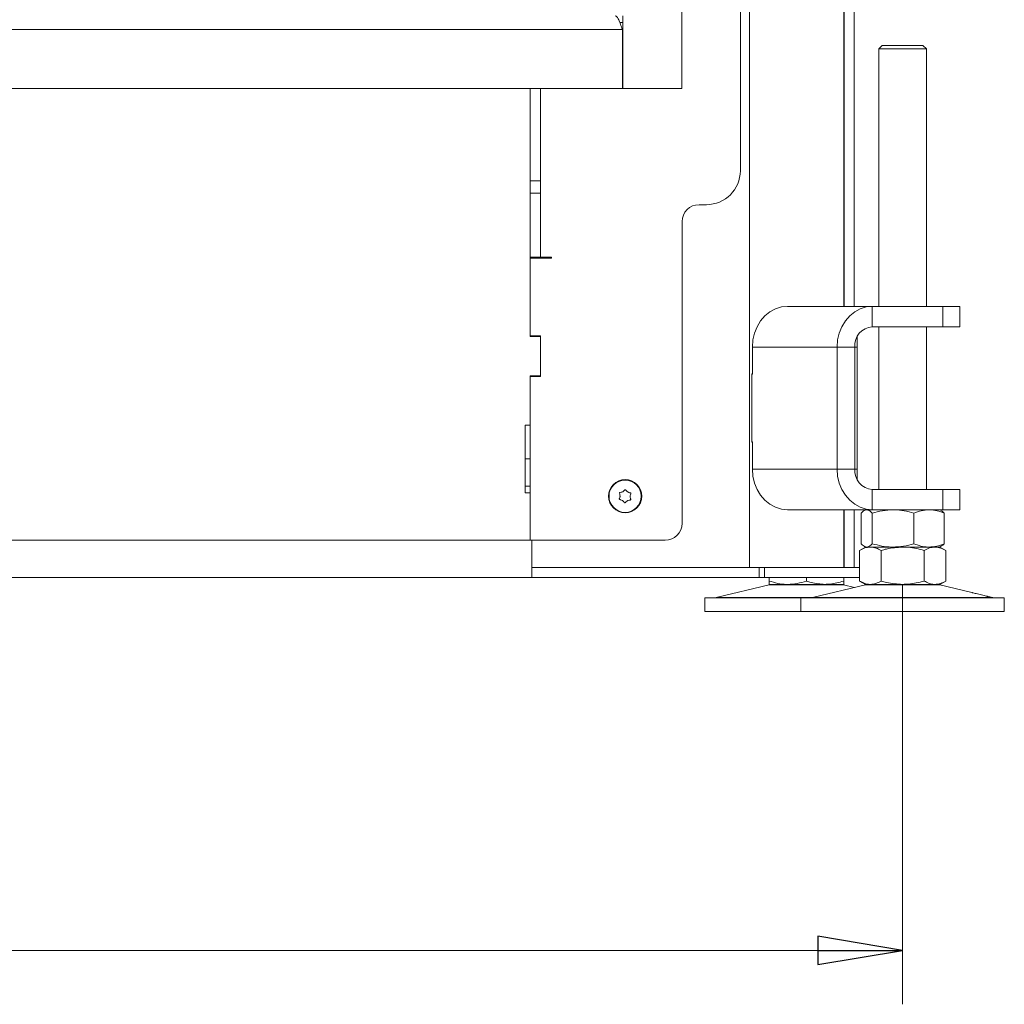
# Model space of a CAD drawing. Extents: x -4206 to -1529, y 1147 to 3977.
# Drawn here: x -3344 to -3054, y 2518 to 2808 of the extents above; entities that cross this region are included whole.
import ezdxf

# ---------------------------------------------------------------- set-up
doc = ezdxf.new("R2010")
doc.units = 0
doc.header["$LTSCALE"] = 5
doc.layers.add('LAYER14', color=30, linetype='Continuous')
doc.layers.add('SLD-0', color=7, linetype='Continuous')
doc.styles.add('STANDARD-BrunnerGroßer Text', font='arial.ttf')
doc.dimstyles.new('STANDARD-Brunner-IIGroßer Text', dxfattribs={"dimscale": 5, "dimtxt": 8, "dimasz": 5, "dimexe": 3.175, "dimexo": 0, "dimgap": 0.762, "dimtad": 1, "dimdec": 0, "dimrnd": 1e-08, "dimtxsty": 'STANDARD-BrunnerGroßer Text', "dimblk": 'Filled-1', "dimcen": 0.09, "dimdle": 10, "dimclrd": 7, "dimclre": 7, "dimclrt": 7, "dimadec": 1, "dimazin": 2, "dimtfac": 0.666667, "dimtdec": 0, "dimtmove": 0, "dimatfit": 3, "dimldrblk": 'Filled-1', "dimfxl": 1, "dimtolj": 1, "dimlwd": 15, "dimlwe": 15, "dimarcsym": 0})

# ---------------------------------------------------------------- blocks, each defined once
blk = doc.blocks.new('Filled-1')
at = {"color": 0}
for p, q in [((0, 0), (-1, 0.167)), ((-1, 0.167), (-1, -0.167)), ((-1, 0), (0, 0)), ((-1, -0.167), (0, 0))]:
    blk.add_line(p, q, dxfattribs=at)
at = {"color": 0, "flags": 128}
blk.add_lwpolyline([(-1, -0.167), (0, 0), (-1, 0.167), (-1, -0.167)], dxfattribs=at)
at = {"color": 0}
blk.add_solid([(-1, -0.167), (0, 0), (-1, 0.167), (-1, -0.167)], dxfattribs=at)
blk = doc.blocks.new('*D43')
at = {"layer": 'Defpoints', "color": 0}
for p in [(-3943.1, 2642.58), (-3083.91, 2641.6), (-3083.91, 2533.6)]:
    blk.add_point(p, dxfattribs=at)
at = {"layer": 'SLD-0', "color": 7, "lineweight": 15}
for p, q in [((-3943.1, 2642.58), (-3943.1, 2517.72)), ((-3083.91, 2641.6), (-3083.91, 2517.72)), ((-3918.1, 2533.6), (-3108.91, 2533.6))]:
    blk.add_line(p, q, dxfattribs=at)
at = {"layer": 'SLD-0', "color": 7, "lineweight": 15, "xscale": 25, "yscale": 25, "zscale": 25, "rotation": 180}
blk.add_blockref('Filled-1', (-3943.1, 2533.6), dxfattribs=at)
at = {"layer": 'SLD-0', "color": 7, "lineweight": 15, "xscale": 25, "yscale": 25, "zscale": 25}
blk.add_blockref('Filled-1', (-3083.91, 2533.6), dxfattribs=at)
at = {"layer": 'SLD-0', "color": 7, "lineweight": 15, "insert": (-3525.72, 2578.25), "char_height": 40, "attachment_point": 2, "style": 'STANDARD-BrunnerGroßer Text'}
blk.add_mtext('\\A1;859', dxfattribs=at)

msp = doc.modelspace()

# ---------------------------------------------------------------- linework, layer by layer
at = {"color": 7, "linetype": 'Continuous', "lineweight": 15}
for p, q in [((-3129.12, 2646.6), (-3129.12, 3474.1)), ((-3101.31, 2723.6), (-3101.31, 3474.1)), ((-3101.21, 2723.6), (-3101.21, 3468.1)), ((-3098.21, 2723.6), (-3098.21, 3468.1)), ((-3131.81, 2763.6), (-3131.81, 3392.1)), ((-3167.37, 2807.29), (-3166.53, 2807.29)), ((-3166.53, 2803.29), (-3166.56, 2803.29)), ((-3089.91, 2800.6), (-3090.91, 2799.6)), ((-3090.91, 2799.6), (-3090.91, 2723.6)), ((-3076.91, 2799.6), (-3090.91, 2799.6)), ((-3089.91, 2800.6), (-3077.91, 2800.6)), ((-3076.91, 2799.6), (-3077.91, 2800.6)), ((-3076.91, 2723.6), (-3076.91, 2799.6)), ((-3193.81, 2760.63), (-3193.81, 2787.84)), ((-3190.81, 2787.84), (-3190.81, 2760.65)), ((-3193.81, 2760.65), (-3190.81, 2760.65)), ((-3193.81, 2755.71), (-3193.81, 2760.63)), ((-3190.81, 2760.65), (-3190.81, 2756.97)), ((-3193.81, 2756.97), (-3190.81, 2756.97)), ((-3193.81, 2733.89), (-3193.81, 2755.71)), ((-3190.81, 2756.97), (-3190.81, 2738.1)), ((-3141.81, 2753.6), (-3144.01, 2753.6)), ((-3149.01, 2748.6), (-3149.01, 2659.6)), ((-3190.81, 2738.1), (-3193.81, 2738.1)), ((-3193.81, 2737.8), (-3187.51, 2737.8)), ((-3193.31, 2738.1), (-3193.31, 2737.8)), ((-3190.81, 2738.1), (-3187.81, 2738.1)), ((-3187.51, 2738.1), (-3187.81, 2738.1)), ((-3187.51, 2737.8), (-3187.51, 2738.1)), ((-3193.81, 2731.44), (-3193.81, 2733.89)), ((-3193.81, 2731.44), (-3193.81, 2714.9)), ((-3193.81, 2714.7), (-3193.81, 2731.44)), ((-3117.86, 2723.6), (-3092.86, 2723.6)), ((-3092.86, 2717.6), (-3092.86, 2723.6)), ((-3092.86, 2723.6), (-3072.08, 2723.6)), ((-3072.08, 2717.6), (-3072.08, 2723.6)), ((-3072.08, 2723.6), (-3067.08, 2723.6)), ((-3067.08, 2717.6), (-3067.08, 2723.6)), ((-3092.86, 2717.6), (-3072.08, 2717.6)), ((-3090.91, 2717.6), (-3090.91, 2669.6)), ((-3076.91, 2669.6), (-3076.91, 2717.6)), ((-3067.08, 2717.6), (-3072.08, 2717.6)), ((-3190.81, 2714.9), (-3193.81, 2714.9)), ((-3190.81, 2714.7), (-3193.81, 2714.7)), ((-3193.31, 2714.9), (-3193.31, 2714.7)), ((-3190.81, 2702.9), (-3190.81, 2714.9)), ((-3190.81, 2703.1), (-3190.81, 2714.7)), ((-3097.31, 2711.6), (-3097.31, 2714.69)), ((-3128.26, 2711.6), (-3103.26, 2711.6)), ((-3128.26, 2703.6), (-3128.26, 2711.6)), ((-3098.06, 2711.6), (-3103.26, 2711.6)), ((-3103.26, 2675.6), (-3103.26, 2711.6)), ((-3098.06, 2675.6), (-3098.06, 2711.6)), ((-3098.06, 2711.6), (-3097.31, 2711.6)), ((-3097.31, 2675.6), (-3097.31, 2711.6)), ((-3193.81, 2688.6), (-3193.81, 2703.1)), ((-3193.81, 2703.1), (-3190.81, 2703.1)), ((-3193.81, 2702.9), (-3193.81, 2654.6)), ((-3193.81, 2702.9), (-3190.81, 2702.9)), ((-3193.31, 2703.1), (-3193.31, 2702.9)), ((-3128.26, 2703.7), (-3128.43, 2703.7)), ((-3128.43, 2703.7), (-3128.43, 2683.5)), ((-3128.26, 2703.6), (-3128.43, 2703.6)), ((-3195.31, 2688.6), (-3195.31, 2668.6)), ((-3193.81, 2688.6), (-3195.31, 2688.6)), ((-3128.43, 2683.6), (-3128.26, 2683.6)), ((-3128.43, 2683.5), (-3128.26, 2683.5)), ((-3128.26, 2675.6), (-3128.26, 2683.6)), ((-3195.31, 2678.6), (-3193.81, 2678.6)), ((-3103.26, 2675.6), (-3128.26, 2675.6)), ((-3098.06, 2675.6), (-3103.26, 2675.6)), ((-3097.31, 2675.6), (-3098.06, 2675.6)), ((-3097.31, 2672.5), (-3097.31, 2675.6)), ((-3195.31, 2670.6), (-3193.81, 2670.6)), ((-3195.31, 2668.6), (-3193.81, 2668.6)), ((-3193.81, 2654.6), (-3193.81, 2668.6)), ((-3167.31, 2667.66), (-3167.31, 2667.66)), ((-3166.51, 2668.93), (-3166.51, 2668.93)), ((-3165.01, 2668.86), (-3165.01, 2668.86)), ((-3164.32, 2667.53), (-3164.32, 2667.53)), ((-3092.86, 2669.6), (-3092.86, 2663.6)), ((-3072.08, 2669.6), (-3092.86, 2669.6)), ((-3072.08, 2663.6), (-3072.08, 2669.6)), ((-3072.08, 2669.6), (-3067.08, 2669.6)), ((-3067.08, 2663.6), (-3067.08, 2669.6)), ((-3166.62, 2666.33), (-3166.62, 2666.33)), ((-3165.12, 2666.27), (-3165.12, 2666.27)), ((-3092.86, 2663.6), (-3117.86, 2663.6)), ((-3101.31, 2646.6), (-3101.31, 2663.6)), ((-3101.21, 2646.6), (-3101.21, 2663.6)), ((-3098.21, 2646.6), (-3098.21, 2663.6)), ((-3096.18, 2662.62), (-3096.18, 2653.58)), ((-3094.91, 2663.6), (-3095.3, 2663.37)), ((-3092.89, 2662.62), (-3092.89, 2653.58)), ((-3072.08, 2663.6), (-3092.86, 2663.6)), ((-3080.62, 2662.62), (-3080.62, 2653.58)), ((-3072.52, 2663.37), (-3072.91, 2663.6)), ((-3067.08, 2663.6), (-3072.08, 2663.6)), ((-3071.64, 2662.62), (-3071.64, 2653.58)), ((-3193.81, 2654.6), (-3477.81, 2654.6)), ((-3193.81, 2654.6), (-3154.01, 2654.6)), ((-3193.31, 2654.6), (-3193.31, 2646.6)), ((-3193.31, 2649.6), (-3193.31, 2654.6)), ((-3094.91, 2652.6), (-3096.61, 2651.62)), ((-3096.61, 2651.62), (-3096.61, 2642.58)), ((-3095.3, 2652.82), (-3094.91, 2652.6)), ((-3094.53, 2652.6), (-3094.91, 2652.6)), ((-3086.76, 2652.6), (-3094.53, 2652.6)), ((-3093.44, 2652.6), (-3094.53, 2652.6)), ((-3083.91, 2652.6), (-3093.44, 2652.6)), ((-3090.26, 2651.62), (-3090.26, 2642.58)), ((-3076.13, 2652.6), (-3086.76, 2652.6)), ((-3074.38, 2652.6), (-3083.91, 2652.6)), ((-3077.56, 2651.62), (-3077.56, 2642.58)), ((-3072.91, 2652.6), (-3076.13, 2652.6)), ((-3072.91, 2652.6), (-3074.38, 2652.6)), ((-3072.91, 2652.6), (-3072.52, 2652.82)), ((-3071.21, 2651.62), (-3072.91, 2652.6)), ((-3071.21, 2651.62), (-3071.21, 2642.58)), ((-3193.31, 2646.6), (-3132.12, 2646.6)), ((-3193.31, 2646.6), (-3193.31, 2643.6)), ((-3126.22, 2646.6), (-3193.31, 2646.6)), ((-3126.22, 2646.6), (-3126.22, 2643.6)), ((-3124.72, 2646.6), (-3126.22, 2646.6)), ((-3124.72, 2643.6), (-3124.72, 2646.6)), ((-3096.61, 2646.6), (-3124.72, 2646.6)), ((-3193.31, 2643.6), (-3864.31, 2643.6)), ((-3126.22, 2643.6), (-3193.31, 2643.6)), ((-3123.26, 2641.49), (-3138.97, 2637.68)), ((-3126.22, 2643.6), (-3124.72, 2643.6)), ((-3096.61, 2643.6), (-3124.72, 2643.6)), ((-3123.31, 2643.6), (-3123.31, 2642.58)), ((-3117.81, 2641.6), (-3123.31, 2641.6)), ((-3123.26, 2641.49), (-3101.37, 2641.49)), ((-3106.81, 2641.6), (-3117.81, 2641.6)), ((-3112.31, 2643.6), (-3112.31, 2642.58)), ((-3094.85, 2641.49), (-3110.56, 2637.68)), ((-3101.31, 2641.6), (-3106.81, 2641.6)), ((-3098.11, 2640.7), (-3101.37, 2641.49)), ((-3101.31, 2643.6), (-3101.31, 2642.58)), ((-3096.61, 2642.58), (-3094.91, 2641.6)), ((-3093.44, 2641.6), (-3094.91, 2641.6)), ((-3094.85, 2641.49), (-3072.97, 2641.49)), ((-3083.91, 2641.6), (-3093.44, 2641.6)), ((-3074.38, 2641.6), (-3083.91, 2641.6)), ((-3072.91, 2641.6), (-3074.38, 2641.6)), ((-3063.48, 2639.19), (-3072.97, 2641.49)), ((-3072.91, 2641.6), (-3071.21, 2642.58)), ((-3142.31, 2637.6), (-3142.31, 2633.6)), ((-3142.31, 2637.6), (-3113.91, 2637.6)), ((-3138.97, 2637.68), (-3110.56, 2637.68)), ((-3113.91, 2637.6), (-3113.91, 2633.6)), ((-3113.91, 2637.6), (-3053.91, 2637.6)), ((-3110.56, 2637.68), (-3057.26, 2637.68)), ((-3057.26, 2637.68), (-3058.65, 2638.02)), ((-3053.91, 2633.6), (-3053.91, 2637.6)), ((-3142.31, 2633.6), (-3113.91, 2633.6)), ((-3113.91, 2633.6), (-3053.91, 2633.6))]:
    msp.add_line(p, q, dxfattribs=at)
at = {"color": 7, "linetype": 'Continuous', "lineweight": 15, "flags": 128}
for points in [[(-3117.86, 2723.6), (-3119.67, 2723.42), (-3121.42, 2722.87), (-3123.06, 2721.99), (-3124.54, 2720.79), (-3125.82, 2719.31), (-3126.86, 2717.6), (-3127.63, 2715.7), (-3128.1, 2713.68), (-3128.26, 2711.6)], [(-3103.26, 2711.6), (-3103.1, 2713.68), (-3102.63, 2715.7), (-3101.86, 2717.6), (-3100.82, 2719.31), (-3099.54, 2720.79), (-3098.06, 2721.99), (-3096.42, 2722.87), (-3094.67, 2723.42), (-3092.86, 2723.6)], [(-3128.26, 2675.6), (-3128.1, 2673.51), (-3127.63, 2671.49), (-3126.86, 2669.6), (-3125.82, 2667.88), (-3124.54, 2666.41), (-3123.06, 2665.21), (-3121.42, 2664.32), (-3119.67, 2663.78), (-3117.86, 2663.6)], [(-3092.86, 2663.6), (-3094.67, 2663.78), (-3096.42, 2664.32), (-3098.06, 2665.21), (-3099.54, 2666.41), (-3100.82, 2667.88), (-3101.86, 2669.6), (-3102.63, 2671.49), (-3103.1, 2673.51), (-3103.26, 2675.6)]]:
    msp.add_lwpolyline(points, dxfattribs=at)
at = {"color": 7, "linetype": 'Continuous', "lineweight": 15}
for radius in [4.9, 4.76]:
    msp.add_circle((-3165.81, 2667.6), radius, dxfattribs=at)
for centre, radius, start, end in [((-3141.81, 2763.6), 10, 270, 0), ((-3144.01, 2748.6), 5, 90, 180), ((-3092.43, 2711.97), 5.64, 94.4019, 183.8113), ((-3092.43, 2675.22), 5.64, 176.1887, 265.5981), ((-3154.01, 2659.6), 5, 270, 0), ((-3122.31, 2637.6), 4, 90, 103.609), ((-3102.31, 2637.6), 4, 76.391, 90), ((-3093.91, 2637.6), 4, 90, 103.609), ((-3073.91, 2637.6), 4, 76.391, 90), ((-3139.67, 2640.6), 3, 270, 283.609), ((-3111.27, 2640.6), 3, 270, 283.609), ((-3056.55, 2640.6), 3, 256.391, 270)]:
    msp.add_arc(centre, radius, start, end, dxfattribs=at)
for points, knots in [([(-3167.52, 2666.9), (-3167.45, 2667.07), (-3167.34, 2667.31), (-3167.32, 2667.58), (-3167.31, 2667.66)], [0, 0, 0, 0, 0.687973, 1, 1, 1, 1]), ([(-3167.45, 2668.45), (-3167.46, 2668.47), (-3167.47, 2668.51), (-3167.47, 2668.58), (-3167.44, 2668.64), (-3167.39, 2668.69), (-3167.34, 2668.72), (-3167.3, 2668.73), (-3167.28, 2668.73)], [0, 0, 0, 0, 0.173602, 0.347939, 0.518483, 0.685896, 0.853576, 1, 1, 1, 1]), ([(-3167.31, 2667.66), (-3167.32, 2667.85), (-3167.33, 2668.12), (-3167.42, 2668.37), (-3167.45, 2668.45)], [0, 0, 0, 0, 0.687868, 1, 1, 1, 1]), ([(-3167.28, 2668.73), (-3167.09, 2668.75), (-3166.83, 2668.78), (-3166.58, 2668.89), (-3166.51, 2668.93)], [0, 0, 0, 0, 0.687999, 1, 1, 1, 1]), ([(-3166.51, 2668.93), (-3166.35, 2669.03), (-3166.12, 2669.17), (-3165.95, 2669.38), (-3165.9, 2669.44)], [0, 0, 0, 0, 0.6878305, 1, 1, 1, 1]), ([(-3165.9, 2669.44), (-3165.88, 2669.46), (-3165.85, 2669.49), (-3165.79, 2669.52), (-3165.72, 2669.53), (-3165.66, 2669.51), (-3165.6, 2669.48), (-3165.58, 2669.44), (-3165.57, 2669.43)], [0, 0, 0, 0, 0.173551, 0.347889, 0.518434, 0.685848, 0.853527, 1, 1, 1, 1]), ([(-3165.57, 2669.43), (-3165.46, 2669.28), (-3165.3, 2669.06), (-3165.08, 2668.91), (-3165.01, 2668.86)], [0, 0, 0, 0, 0.687947, 1, 1, 1, 1]), ([(-3165.01, 2668.86), (-3164.84, 2668.77), (-3164.6, 2668.65), (-3164.34, 2668.61), (-3164.26, 2668.59)], [0, 0, 0, 0, 0.687829, 1, 1, 1, 1]), ([(-3164.1, 2668.3), (-3164.18, 2668.13), (-3164.29, 2667.88), (-3164.31, 2667.61), (-3164.32, 2667.53)], [0, 0, 0, 0, 0.687973, 1, 1, 1, 1]), ([(-3164.32, 2667.53), (-3164.31, 2667.34), (-3164.3, 2667.07), (-3164.2, 2666.82), (-3164.17, 2666.75)], [0, 0, 0, 0, 0.687868, 1, 1, 1, 1]), ([(-3164.26, 2668.59), (-3164.23, 2668.59), (-3164.19, 2668.58), (-3164.14, 2668.54), (-3164.1, 2668.48), (-3164.08, 2668.42), (-3164.08, 2668.35), (-3164.1, 2668.32), (-3164.1, 2668.3)], [0, 0, 0, 0, 0.1736553, 0.3479906, 0.518533, 0.6859457, 0.8536264, 1, 1, 1, 1]), ([(-3167.37, 2666.6), (-3167.39, 2666.61), (-3167.44, 2666.62), (-3167.49, 2666.66), (-3167.53, 2666.71), (-3167.55, 2666.78), (-3167.55, 2666.84), (-3167.53, 2666.88), (-3167.52, 2666.9)], [0, 0, 0, 0, 0.173655, 0.347991, 0.518533, 0.685946, 0.853626, 1, 1, 1, 1]), ([(-3166.62, 2666.33), (-3166.79, 2666.42), (-3167.03, 2666.55), (-3167.29, 2666.59), (-3167.37, 2666.6)], [0, 0, 0, 0, 0.687829, 1, 1, 1, 1]), ([(-3166.06, 2665.77), (-3166.17, 2665.92), (-3166.33, 2666.13), (-3166.55, 2666.29), (-3166.62, 2666.33)], [0, 0, 0, 0, 0.687947, 1, 1, 1, 1]), ([(-3165.73, 2665.75), (-3165.75, 2665.74), (-3165.78, 2665.7), (-3165.84, 2665.67), (-3165.91, 2665.67), (-3165.97, 2665.69), (-3166.03, 2665.72), (-3166.05, 2665.75), (-3166.06, 2665.77)], [0, 0, 0, 0, 0.173551, 0.347889, 0.518434, 0.685848, 0.853527, 1, 1, 1, 1]), ([(-3165.12, 2666.27), (-3165.28, 2666.17), (-3165.51, 2666.02), (-3165.68, 2665.82), (-3165.73, 2665.75)], [0, 0, 0, 0, 0.687831, 1, 1, 1, 1]), ([(-3164.35, 2666.47), (-3164.54, 2666.45), (-3164.8, 2666.42), (-3165.05, 2666.3), (-3165.12, 2666.27)], [0, 0, 0, 0, 0.687999, 1, 1, 1, 1]), ([(-3164.17, 2666.75), (-3164.17, 2666.73), (-3164.15, 2666.68), (-3164.16, 2666.61), (-3164.19, 2666.55), (-3164.24, 2666.5), (-3164.29, 2666.47), (-3164.33, 2666.47), (-3164.35, 2666.47)], [0, 0, 0, 0, 0.173602, 0.347939, 0.518483, 0.685896, 0.853576, 1, 1, 1, 1]), ([(-3096.18, 2662.62), (-3095.78, 2663), (-3095.24, 2663.53), (-3094.68, 2663.58), (-3094.53, 2663.6)], [0, 0, 0, 0, 0.735329, 1, 1, 1, 1]), ([(-3094.53, 2663.6), (-3094.12, 2663.49), (-3093.56, 2663.34), (-3093.03, 2662.76), (-3092.89, 2662.62)], [0, 0, 0, 0, 0.747436, 1, 1, 1, 1]), ([(-3092.89, 2662.62), (-3091.89, 2662.89), (-3089.88, 2663.44), (-3087.8, 2663.55), (-3086.76, 2663.6)], [0, 0, 0, 0, 0.495458, 1, 1, 1, 1]), ([(-3086.76, 2663.6), (-3086.61, 2663.6), (-3085.51, 2663.59), (-3083.43, 2663.37), (-3081.56, 2662.87), (-3080.62, 2662.62)], [0, 0, 0, 0, 0.070096, 0.530788, 1, 1, 1, 1]), ([(-3080.62, 2662.62), (-3079.89, 2662.89), (-3078.42, 2663.44), (-3076.9, 2663.55), (-3076.13, 2663.6)], [0, 0, 0, 0, 0.495458, 1, 1, 1, 1]), ([(-3076.13, 2663.6), (-3076.02, 2663.6), (-3075.22, 2663.59), (-3073.7, 2663.37), (-3072.33, 2662.87), (-3071.64, 2662.62)], [0, 0, 0, 0, 0.070096, 0.530788, 1, 1, 1, 1]), ([(-3071.64, 2662.62), (-3071.77, 2662.77), (-3072.06, 2663.1), (-3072.37, 2663.2), (-3072.53, 2663.25)], [0, 0, 0, 0, 0.465222, 1, 1, 1, 1]), ([(-3094.53, 2652.6), (-3094.68, 2652.61), (-3095.24, 2652.67), (-3095.78, 2653.19), (-3096.18, 2653.58)], [0, 0, 0, 0, 0.2646713, 1, 1, 1, 1]), ([(-3092.89, 2653.58), (-3093.03, 2653.43), (-3093.56, 2652.86), (-3094.12, 2652.71), (-3094.53, 2652.6)], [0, 0, 0, 0, 0.252564, 1, 1, 1, 1]), ([(-3086.76, 2652.6), (-3086.9, 2652.6), (-3088, 2652.61), (-3090.08, 2652.82), (-3091.95, 2653.33), (-3092.89, 2653.58)], [0, 0, 0, 0, 0.070096, 0.530788, 1, 1, 1, 1]), ([(-3080.62, 2653.58), (-3081.62, 2653.31), (-3083.63, 2652.75), (-3085.71, 2652.65), (-3086.76, 2652.6)], [0, 0, 0, 0, 0.495458, 1, 1, 1, 1]), ([(-3076.13, 2652.6), (-3076.24, 2652.6), (-3077.04, 2652.61), (-3078.56, 2652.82), (-3079.93, 2653.33), (-3080.62, 2653.58)], [0, 0, 0, 0, 0.070096, 0.530788, 1, 1, 1, 1]), ([(-3071.64, 2653.58), (-3072.37, 2653.31), (-3073.84, 2652.75), (-3075.36, 2652.65), (-3076.13, 2652.6)], [0, 0, 0, 0, 0.495458, 1, 1, 1, 1]), ([(-3072.53, 2652.95), (-3072.37, 2653), (-3072.06, 2653.1), (-3071.77, 2653.43), (-3071.64, 2653.58)], [0, 0, 0, 0, 0.534778, 1, 1, 1, 1]), ([(-3096.61, 2651.62), (-3096.09, 2651.89), (-3095.05, 2652.44), (-3093.98, 2652.55), (-3093.44, 2652.6)], [0, 0, 0, 0, 0.495458, 1, 1, 1, 1]), ([(-3093.44, 2652.6), (-3093.36, 2652.6), (-3092.79, 2652.59), (-3091.72, 2652.37), (-3090.75, 2651.87), (-3090.26, 2651.62)], [0, 0, 0, 0, 0.070096, 0.530788, 1, 1, 1, 1]), ([(-3090.26, 2651.62), (-3089.74, 2651.76), (-3087.67, 2652.34), (-3085.52, 2652.49), (-3083.91, 2652.6)], [0, 0, 0, 0, 0.252564, 1, 1, 1, 1]), ([(-3083.91, 2652.6), (-3083.34, 2652.58), (-3081.19, 2652.53), (-3079.1, 2652), (-3077.56, 2651.62)], [0, 0, 0, 0, 0.264671, 1, 1, 1, 1]), ([(-3077.56, 2651.62), (-3077.04, 2651.89), (-3076, 2652.44), (-3074.93, 2652.55), (-3074.38, 2652.6)], [0, 0, 0, 0, 0.495458, 1, 1, 1, 1]), ([(-3074.38, 2652.6), (-3074.31, 2652.6), (-3073.74, 2652.59), (-3072.66, 2652.37), (-3071.7, 2651.87), (-3071.21, 2651.62)], [0, 0, 0, 0, 0.070096, 0.530788, 1, 1, 1, 1]), ([(-3117.81, 2641.6), (-3117.94, 2641.6), (-3118.93, 2641.61), (-3120.79, 2641.82), (-3122.47, 2642.33), (-3123.31, 2642.58)], [0, 0, 0, 0, 0.070096, 0.530788, 1, 1, 1, 1]), ([(-3123.31, 2642.58), (-3123.31, 2642.31), (-3123.31, 2641.75), (-3123.31, 2641.65), (-3123.31, 2641.6)], [0, 0, 0, 0, 0.495458, 1, 1, 1, 1]), ([(-3112.31, 2642.58), (-3113.21, 2642.31), (-3115.01, 2641.75), (-3116.87, 2641.65), (-3117.81, 2641.6)], [0, 0, 0, 0, 0.495458, 1, 1, 1, 1]), ([(-3106.81, 2641.6), (-3108.21, 2641.71), (-3110.07, 2641.86), (-3111.86, 2642.43), (-3112.31, 2642.58)], [0, 0, 0, 0, 0.747436, 1, 1, 1, 1]), ([(-3101.31, 2642.58), (-3102.65, 2642.19), (-3104.46, 2641.67), (-3106.32, 2641.61), (-3106.81, 2641.6)], [0, 0, 0, 0, 0.7353287, 1, 1, 1, 1]), ([(-3101.31, 2641.6), (-3101.31, 2641.6), (-3101.31, 2641.61), (-3101.31, 2641.82), (-3101.31, 2642.33), (-3101.31, 2642.58)], [0, 0, 0, 0, 0.070096, 0.530788, 1, 1, 1, 1]), ([(-3093.44, 2641.6), (-3093.51, 2641.6), (-3094.08, 2641.61), (-3095.16, 2641.82), (-3096.12, 2642.33), (-3096.61, 2642.58)], [0, 0, 0, 0, 0.070096, 0.530788, 1, 1, 1, 1]), ([(-3090.26, 2642.58), (-3090.78, 2642.31), (-3091.82, 2641.75), (-3092.89, 2641.65), (-3093.44, 2641.6)], [0, 0, 0, 0, 0.495458, 1, 1, 1, 1]), ([(-3083.91, 2641.6), (-3085.52, 2641.71), (-3087.67, 2641.86), (-3089.74, 2642.43), (-3090.26, 2642.58)], [0, 0, 0, 0, 0.747436, 1, 1, 1, 1]), ([(-3077.56, 2642.58), (-3079.1, 2642.19), (-3081.19, 2641.67), (-3083.34, 2641.61), (-3083.91, 2641.6)], [0, 0, 0, 0, 0.735329, 1, 1, 1, 1]), ([(-3074.38, 2641.6), (-3074.46, 2641.6), (-3075.03, 2641.61), (-3076.1, 2641.82), (-3077.07, 2642.33), (-3077.56, 2642.58)], [0, 0, 0, 0, 0.070096, 0.530788, 1, 1, 1, 1]), ([(-3071.21, 2642.58), (-3071.72, 2642.31), (-3072.76, 2641.75), (-3073.84, 2641.65), (-3074.38, 2641.6)], [0, 0, 0, 0, 0.495458, 1, 1, 1, 1]), ([(-3058.98, 2638.09), (-3059.14, 2638.13), (-3059.47, 2638.2), (-3060.2, 2638.37), (-3061.02, 2638.56), (-3061.84, 2638.76), (-3062.58, 2638.95), (-3063.14, 2639.1), (-3063.47, 2639.19), (-3063.48, 2639.19), (-3063.48, 2639.19)], [0, 0, 0, 0, 0.129219, 0.258436, 0.387735, 0.517209, 0.646861, 0.776554, 0.906018, 1, 1, 1, 1]), ([(-3058.65, 2638.02), (-3058.67, 2638.02), (-3058.7, 2638.03), (-3058.9, 2638.07), (-3058.98, 2638.09)], [0, 0, 0, 0, 0.603211, 1, 1, 1, 1])]:
    msp.add_open_spline(points, degree=3, knots=knots, dxfattribs=at)
at = {"layer": 'LAYER14', "linetype": 'Continuous', "lineweight": 15}
for p, q in [((-3149.08, 3343.74), (-3149.08, 2787.84)), ((-3166.53, 2787.84), (-3166.53, 2809.29)), ((-3890.98, 2805.29), (-3166.65, 2805.29)), ((-3166.56, 2805.1), (-3166.65, 2805.29)), ((-3166.56, 2805.1), (-3166.56, 2787.84)), ((-3891.06, 2787.84), (-3166.56, 2787.84)), ((-3149.08, 2787.84), (-3166.53, 2787.84))]:
    msp.add_line(p, q, dxfattribs=at)
msp.add_open_spline([(-3166.65, 2805.29), (-3166.83, 2805.81), (-3167.18, 2806.86), (-3167.71, 2808.19), (-3168.23, 2809.11), (-3168.58, 2809.23), (-3168.76, 2809.29)], degree=3, dxfattribs=at)

# ---------------------------------------------------------------- dimensions: what is measured, and where the dimension line sits
at = {"layer": 'SLD-0', "color": 7, "lineweight": 15}
dim = msp.add_linear_dim(base=(-3083.91, 2533.6), p1=(-3943.1, 2642.58), p2=(-3083.91, 2641.6), dimstyle='STANDARD-Brunner-IIGroßer Text', dxfattribs=at)
dim.commit()
dim.dimension.update_dxf_attribs({"geometry": '*D43', "text_midpoint": (-3525.72, 2533.6), "dimtype": 160})

doc.saveas('drawing.dxf')
